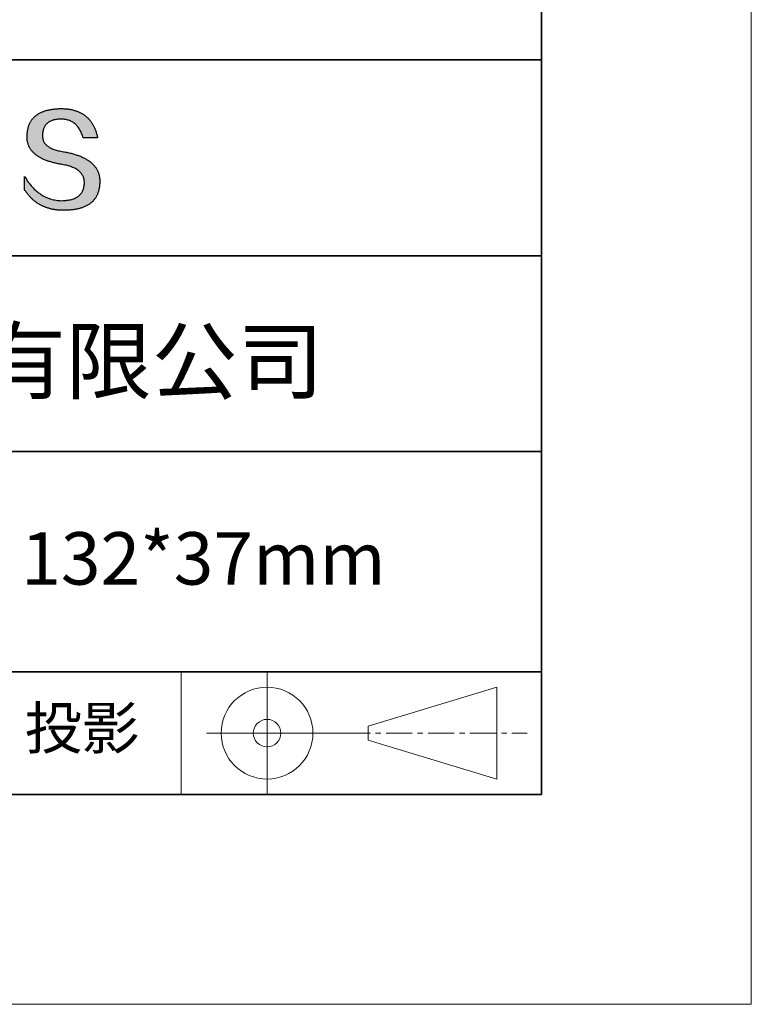
# Model space of a CAD drawing. Units: millimetres. Extents: x 11673 to 11970, y -7568 to -7358.
# Drawn here: x 11935 to 11970, y -7568 to -7521 of the extents above; entities that cross this region are included whole.
import ezdxf

# ---------------------------------------------------------------- set-up
doc = ezdxf.new("R2010")
doc.units = ezdxf.units.MM
doc.header["$LTSCALE"] = 10
doc.linetypes.add('CENTER', pattern=[2, 1.25, -0.25, 0.25, -0.25])
for name, color, linetype, lineweight in [('3中心线层', 1, 'CENTER', 9), ('7标注层', 4, 'Continuous', 5), ('粗实线层', 7, 'Continuous', 35), ('细实线层', 7, 'Continuous', 18)]:
    doc.layers.add(name, color=color, linetype=linetype, lineweight=lineweight)
doc.layers.add('6文字层', color=3, linetype='Continuous')
doc.styles.get("Standard").update_dxf_attribs({"font": 'simhei.ttf'})

# ---------------------------------------------------------------- blocks, each defined once
blk = doc.blocks.new('*X10')
at = {"layer": '粗实线层'}
for p, q in [((138.5, -95), (138.5, 95)), ((-138.5, -95), (138.5, -95))]:
    blk.add_line(p, q, dxfattribs=at)
at = {"layer": '细实线层'}
for p, q in [((148.5, -105), (148.5, 105)), ((-148.5, -105), (148.5, -105))]:
    blk.add_line(p, q, dxfattribs=at)

msp = doc.modelspace()

# ---------------------------------------------------------------- hatches: boundary and pattern name
msp.add_hatch(color=256).paths.add_polyline_path([(11938.762323, -7528.167933), (11938.751278, -7528.137932), (11938.739367, -7528.108336), (11938.726591, -7528.079144), (11938.712951, -7528.050357), (11938.698445, -7528.021975), (11938.683075, -7527.993997), (11938.66684, -7527.966424), (11938.649739, -7527.939256), (11938.631774, -7527.912493), (11938.612944, -7527.886135), (11938.593249, -7527.860181), (11938.572689, -7527.834632), (11938.551264, -7527.809488), (11938.528975, -7527.784748), (11938.50582, -7527.760414), (11938.4818, -7527.736484), (11938.456916, -7527.712959), (11938.431166, -7527.689838), (11938.404552, -7527.667123), (11938.377073, -7527.644812), (11938.348728, -7527.622906), (11938.319519, -7527.601404), (11938.289445, -7527.580308), (11938.258506, -7527.559616), (11938.226702, -7527.539329), (11938.194033, -7527.519447), (11938.1605, -7527.499969), (11938.126101, -7527.480896), (11938.090837, -7527.462228), (11938.054709, -7527.443965), (11938.017715, -7527.426106), (11937.979857, -7527.408652), (11937.941134, -7527.391603), (11937.901546, -7527.374959), (11937.861092, -7527.35872), (11937.819774, -7527.342885), (11937.777591, -7527.327455), (11937.734544, -7527.31243), (11937.690631, -7527.297809), (11937.645853, -7527.283594), (11937.60021, -7527.269783), (11937.553703, -7527.256376), (11937.50633, -7527.243375), (11937.458093, -7527.230778), (11937.40899, -7527.218586), (11937.359023, -7527.206799), (11937.308191, -7527.195417), (11937.256494, -7527.184439), (11937.203932, -7527.173866), (11937.150505, -7527.163698), (11937.096213, -7527.153935), (11937.032345, -7527.143934), (11936.970585, -7527.132994), (11936.910932, -7527.121114), (11936.853387, -7527.108295), (11936.79795, -7527.094537), (11936.744621, -7527.07984), (11936.693401, -7527.064203), (11936.644288, -7527.047627), (11936.597284, -7527.030112), (11936.552387, -7527.011658), (11936.5096, -7526.992264), (11936.46892, -7526.971931), (11936.430349, -7526.950658), (11936.393887, -7526.928447), (11936.359533, -7526.905296), (11936.327288, -7526.881206), (11936.297152, -7526.856176), (11936.269124, -7526.830207), (11936.243205, -7526.803299), (11936.219396, -7526.775452), (11936.197695, -7526.746665), (11936.178104, -7526.716939), (11936.160621, -7526.686273), (11936.145248, -7526.654669), (11936.131984, -7526.622125), (11936.12083, -7526.588642), (11936.111785, -7526.554219), (11936.10485, -7526.518858), (11936.100024, -7526.482557), (11936.097308, -7526.445316), (11936.096701, -7526.407137), (11936.098205, -7526.368018), (11936.100271, -7526.321018), (11936.103971, -7526.275509), (11936.109305, -7526.231491), (11936.116272, -7526.188965), (11936.124873, -7526.14793), (11936.135107, -7526.108387), (11936.146973, -7526.070335), (11936.160473, -7526.033775), (11936.175606, -7525.998706), (11936.192371, -7525.965128), (11936.210769, -7525.933043), (11936.230799, -7525.902449), (11936.252461, -7525.873347), (11936.275756, -7525.845737), (11936.300682, -7525.819619), (11936.32724, -7525.794993), (11936.35543, -7525.771859), (11936.385252, -7525.750216), (11936.416704, -7525.730067), (11936.449788, -7525.711409), (11936.484504, -7525.694244), (11936.52085, -7525.678571), (11936.558827, -7525.66439), (11936.598435, -7525.651702), (11936.639673, -7525.640506), (11936.682541, -7525.630803), (11936.72704, -7525.622592), (11936.77317, -7525.615875), (11936.820929, -7525.61065), (11936.870318, -7525.606917), (11936.921336, -7525.604678), (11936.973985, -7525.603931), (11937.024322, -7525.604806), (11937.073548, -7525.607429), (11937.121663, -7525.611801), (11937.168666, -7525.617921), (11937.214558, -7525.62579), (11937.259338, -7525.635408), (11937.303006, -7525.646774), (11937.345562, -7525.659888), (11937.387007, -7525.674751), (11937.427339, -7525.691362), (11937.466559, -7525.709721), (11937.504667, -7525.729829), (11937.541662, -7525.751684), (11937.577544, -7525.775288), (11937.612314, -7525.80064), (11937.645971, -7525.827739), (11937.678515, -7525.856587), (11937.709946, -7525.887182), (11937.740264, -7525.919525), (11937.769469, -7525.953616), (11937.79756, -7525.989454), (11937.824537, -7526.02704), (11937.850401, -7526.066373), (11937.875151, -7526.107454), (11937.898788, -7526.150283), (11937.92131, -7526.194858), (11937.942718, -7526.241181), (11937.963012, -7526.289252), (11937.982192, -7526.339069), (11938.000257, -7526.390634), (11938.017208, -7526.443945), (11938.033044, -7526.499004), (11938.725417, -7526.499004), (11938.716211, -7526.455692), (11938.706428, -7526.413063), (11938.696069, -7526.371115), (11938.685134, -7526.329848), (11938.673623, -7526.289263), (11938.661535, -7526.24936), (11938.648871, -7526.210139), (11938.635631, -7526.171599), (11938.621814, -7526.133741), (11938.607421, -7526.096565), (11938.592452, -7526.06007), (11938.576907, -7526.024257), (11938.560785, -7525.989126), (11938.544087, -7525.954677), (11938.526812, -7525.92091), (11938.508961, -7525.887824), (11938.490534, -7525.85542), (11938.47153, -7525.823698), (11938.45195, -7525.792658), (11938.431793, -7525.7623), (11938.41106, -7525.732624), (11938.38975, -7525.703629), (11938.367864, -7525.675317), (11938.345401, -7525.647686), (11938.322362, -7525.620738), (11938.298746, -7525.594471), (11938.274554, -7525.568887), (11938.249785, -7525.543984), (11938.22444, -7525.519763), (11938.198518, -7525.496225), (11938.172019, -7525.473368), (11938.144943, -7525.451194), (11938.117291, -7525.429701), (11938.089063, -7525.408891), (11938.060258, -7525.388762), (11938.030876, -7525.369316), (11938.000917, -7525.350552), (11937.970381, -7525.33247), (11937.939269, -7525.31507), (11937.90758, -7525.298353), (11937.875315, -7525.282317), (11937.842472, -7525.266964), (11937.809053, -7525.252293), (11937.775057, -7525.238304), (11937.740484, -7525.224998), (11937.705334, -7525.212373), (11937.669608, -7525.200431), (11937.633304, -7525.189172), (11937.596424, -7525.178594), (11937.558967, -7525.168699), (11937.520933, -7525.159486), (11937.482322, -7525.150956), (11937.443134, -7525.143108), (11937.403369, -7525.135942), (11937.363027, -7525.129458), (11937.322108, -7525.123657), (11937.280613, -7525.118539), (11937.23854, -7525.114103), (11937.19589, -7525.110349), (11937.152663, -7525.107278), (11937.108859, -7525.104889), (11937.064478, -7525.103183), (11937.01952, -7525.102159), (11936.973985, -7525.101818), (11936.925339, -7525.102803), (11936.87744, -7525.104385), (11936.830288, -7525.106564), (11936.783882, -7525.10934), (11936.738222, -7525.112712), (11936.693309, -7525.11668), (11936.649142, -7525.121246), (11936.605722, -7525.126408), (11936.563048, -7525.132167), (11936.52112, -7525.138522), (11936.479939, -7525.145475), (11936.439504, -7525.153023), (11936.399816, -7525.161169), (11936.360874, -7525.169911), (11936.322678, -7525.179251), (11936.285228, -7525.189186), (11936.248525, -7525.199719), (11936.212568, -7525.210848), (11936.177357, -7525.222575), (11936.142893, -7525.234897), (11936.109175, -7525.247817), (11936.076203, -7525.261334), (11936.043977, -7525.275447), (11936.012498, -7525.290157), (11935.981765, -7525.305464), (11935.951778, -7525.321367), (11935.922537, -7525.337868), (11935.894042, -7525.354965), (11935.866294, -7525.372659), (11935.839291, -7525.39095), (11935.813035, -7525.409838), (11935.787525, -7525.429323), (11935.762761, -7525.449404), (11935.738743, -7525.470083), (11935.715471, -7525.491358), (11935.692946, -7525.51323), (11935.671166, -7525.535699), (11935.650133, -7525.558765), (11935.629845, -7525.582428), (11935.610304, -7525.606688), (11935.591508, -7525.631545), (11935.573459, -7525.656999), (11935.556155, -7525.683049), (11935.539598, -7525.709697), (11935.523786, -7525.736941), (11935.508721, -7525.764783), (11935.494401, -7525.793221), (11935.480828, -7525.822257), (11935.468, -7525.851889), (11935.455918, -7525.882118), (11935.444582, -7525.912945), (11935.433992, -7525.944368), (11935.424148, -7525.976389), (11935.41505, -7526.009006), (11935.406698, -7526.04222), (11935.399091, -7526.076032), (11935.39223, -7526.11044), (11935.386116, -7526.145446), (11935.380747, -7526.181049), (11935.376123, -7526.217248), (11935.372246, -7526.254045), (11935.369114, -7526.291439), (11935.366728, -7526.32943), (11935.365088, -7526.368018), (11935.362983, -7526.402608), (11935.361774, -7526.436794), (11935.361459, -7526.470576), (11935.362039, -7526.503952), (11935.363515, -7526.536924), (11935.365885, -7526.569491), (11935.36915, -7526.601653), (11935.373311, -7526.63341), (11935.378367, -7526.664762), (11935.384318, -7526.695709), (11935.391163, -7526.726252), (11935.398904, -7526.756389), (11935.407541, -7526.786122), (11935.417072, -7526.81545), (11935.427498, -7526.844372), (11935.43882, -7526.87289), (11935.451036, -7526.901003), (11935.464148, -7526.92871), (11935.478155, -7526.956013), (11935.493057, -7526.982911), (11935.508854, -7527.009403), (11935.525546, -7527.035491), (11935.543134, -7527.061173), (11935.561617, -7527.086451), (11935.580995, -7527.111323), (11935.601268, -7527.13579), (11935.622436, -7527.159852), (11935.644499, -7527.183509), (11935.667458, -7527.206761), (11935.691312, -7527.229607), (11935.716061, -7527.252049), (11935.741705, -7527.274085), (11935.768245, -7527.295716), (11935.79568, -7527.316941), (11935.82401, -7527.337762), (11935.853235, -7527.358177), (11935.883355, -7527.378187), (11935.914371, -7527.397791), (11935.946282, -7527.416991), (11935.979089, -7527.435785), (11936.01279, -7527.454173), (11936.047387, -7527.472156), (11936.082879, -7527.489734), (11936.119267, -7527.506907), (11936.156549, -7527.523674), (11936.194727, -7527.540035), (11936.233801, -7527.555992), (11936.273769, -7527.571543), (11936.314633, -7527.586688), (11936.356393, -7527.601428), (11936.399047, -7527.615762), (11936.442597, -7527.629691), (11936.487043, -7527.643214), (11936.532383, -7527.656332), (11936.578619, -7527.669045), (11936.625751, -7527.681351), (11936.673777, -7527.693253), (11936.722699, -7527.704748), (11936.772517, -7527.715838), (11936.82323, -7527.726523), (11936.874838, -7527.736801), (11936.927342, -7527.746674), (11936.980741, -7527.756142), (11937.035035, -7527.765204), (11937.100174, -7527.77665), (11937.163246, -7527.789117), (11937.224252, -7527.802607), (11937.283192, -7527.817117), (11937.340065, -7527.83265), (11937.394871, -7527.849204), (11937.447611, -7527.86678), (11937.498284, -7527.885379), (11937.546891, -7527.904998), (11937.59343, -7527.92564), (11937.637902, -7527.947304), (11937.680306, -7527.96999), (11937.720644, -7527.993699), (11937.758914, -7528.018429), (11937.795116, -7528.044182), (11937.82925, -7528.070957), (11937.861317, -7528.098755), (11937.891315, -7528.127575), (11937.919246, -7528.157417), (11937.945108, -7528.188282), (11937.968902, -7528.22017), (11937.990628, -7528.25308), (11938.010285, -7528.287013), (11938.027873, -7528.321969), (11938.043393, -7528.357948), (11938.056844, -7528.39495), (11938.068225, -7528.432975), (11938.077538, -7528.472022), (11938.084781, -7528.512093), (11938.089955, -7528.553187), (11938.093059, -7528.595305), (11938.094094, -7528.638445), (11938.091795, -7528.689524), (11938.087468, -7528.739024), (11938.081113, -7528.786946), (11938.07273, -7528.833288), (11938.062318, -7528.878052), (11938.049879, -7528.921237), (11938.035412, -7528.962842), (11938.018917, -7529.002869), (11938.000394, -7529.041317), (11937.979844, -7529.078187), (11937.957265, -7529.113477), (11937.932659, -7529.147189), (11937.906025, -7529.179321), (11937.877363, -7529.209875), (11937.846673, -7529.23885), (11937.813956, -7529.266246), (11937.779211, -7529.292063), (11937.742438, -7529.316301), (11937.703638, -7529.338961), (11937.66281, -7529.360041), (11937.619954, -7529.379543), (11937.575071, -7529.397466), (11937.52816, -7529.413809), (11937.479222, -7529.428575), (11937.428256, -7529.441761), (11937.375263, -7529.453368), (11937.320242, -7529.463396), (11937.263194, -7529.471846), (11937.204118, -7529.478717), (11937.143015, -7529.484008), (11937.079885, -7529.487721), (11937.014727, -7529.489855), (11936.946404, -7529.487422), (11936.878916, -7529.482813), (11936.812264, -7529.476028), (11936.746448, -7529.467066), (11936.681468, -7529.455928), (11936.617324, -7529.442614), (11936.554015, -7529.427124), (11936.491542, -7529.409457), (11936.429905, -7529.389615), (11936.369104, -7529.367597), (11936.309138, -7529.343403), (11936.250008, -7529.317033), (11936.191713, -7529.288488), (11936.134255, -7529.257767), (11936.077631, -7529.22487), (11936.021844, -7529.189798), (11935.966892, -7529.15255), (11935.912775, -7529.113126), (11935.859494, -7529.071528), (11935.807048, -7529.027754), (11935.755438, -7528.981804), (11935.704664, -7528.93368), (11935.654724, -7528.88338), (11935.60562, -7528.830905), (11935.557352, -7528.776256), (11935.509919, -7528.719431), (11935.463321, -7528.660431), (11935.417558, -7528.599256), (11935.372631, -7528.535907), (11935.328538, -7528.470383), (11935.285282, -7528.402684), (11935.24286, -7528.332811), (11935.24286, -7528.965911), (11935.262111, -7528.996371), (11935.28168, -7529.026351), (11935.301567, -7529.055852), (11935.321772, -7529.084873), (11935.342295, -7529.113414), (11935.363137, -7529.141476), (11935.384296, -7529.169057), (11935.405773, -7529.19616), (11935.427568, -7529.222782), (11935.449681, -7529.248925), (11935.472113, -7529.274588), (11935.494862, -7529.299772), (11935.517929, -7529.324476), (11935.541315, -7529.3487), (11935.565019, -7529.372444), (11935.589041, -7529.395709), (11935.613381, -7529.418494), (11935.638039, -7529.440799), (11935.663016, -7529.462625), (11935.68831, -7529.483971), (11935.713923, -7529.504837), (11935.739854, -7529.525224), (11935.766104, -7529.545131), (11935.792671, -7529.564558), (11935.819557, -7529.583506), (11935.846761, -7529.601974), (11935.874284, -7529.619962), (11935.902125, -7529.637471), (11935.930284, -7529.654499), (11935.958761, -7529.671049), (11935.987557, -7529.687118), (11936.016672, -7529.702708), (11936.046104, -7529.717818), (11936.075855, -7529.732448), (11936.105925, -7529.746599), (11936.136313, -7529.76027), (11936.167019, -7529.773462), (11936.198044, -7529.786173), (11936.229387, -7529.798405), (11936.261049, -7529.810157), (11936.29303, -7529.82143), (11936.325329, -7529.832223), (11936.357946, -7529.842536), (11936.390882, -7529.85237), (11936.424137, -7529.861724), (11936.45771, -7529.870598), (11936.491601, -7529.878992), (11936.525812, -7529.886907), (11936.560341, -7529.894342), (11936.595188, -7529.901298), (11936.630355, -7529.907774), (11936.66584, -7529.91377), (11936.701643, -7529.919286), (11936.737766, -7529.924323), (11936.774207, -7529.92888), (11936.810967, -7529.932957), (11936.848045, -7529.936555), (11936.885442, -7529.939673), (11936.923158, -7529.942311), (11936.961193, -7529.94447), (11936.999547, -7529.946148), (11937.038219, -7529.947348), (11937.077211, -7529.948067), (11937.116521, -7529.948307), (11937.168934, -7529.947976), (11937.220531, -7529.946985), (11937.271314, -7529.945332), (11937.321281, -7529.943019), (11937.370432, -7529.940044), (11937.418769, -7529.936408), (11937.46629, -7529.932112), (11937.512996, -7529.927154), (11937.558886, -7529.921535), (11937.603961, -7529.915255), (11937.648221, -7529.908315), (11937.691666, -7529.900713), (11937.734295, -7529.89245), (11937.776109, -7529.883527), (11937.817107, -7529.873942), (11937.857291, -7529.863697), (11937.896659, -7529.85279), (11937.935211, -7529.841223), (11937.972949, -7529.828995), (11938.00987, -7529.816106), (11938.045977, -7529.802556), (11938.081268, -7529.788344), (11938.115744, -7529.773473), (11938.149405, -7529.75794), (11938.18225, -7529.741746), (11938.21428, -7529.724892), (11938.245495, -7529.707376), (11938.275894, -7529.6892), (11938.305478, -7529.670363), (11938.334246, -7529.650865), (11938.362199, -7529.630706), (11938.389337, -7529.609886), (11938.415659, -7529.588406), (11938.441166, -7529.566265), (11938.465858, -7529.543462), (11938.489734, -7529.52), (11938.512795, -7529.495876), (11938.53504, -7529.471091), (11938.55647, -7529.445646), (11938.577085, -7529.41954), (11938.596884, -7529.392773), (11938.615868, -7529.365346), (11938.634036, -7529.337258), (11938.651389, -7529.308509), (11938.667927, -7529.279099), (11938.683649, -7529.249028), (11938.698556, -7529.218297), (11938.712648, -7529.186905), (11938.725923, -7529.154852), (11938.738384, -7529.122139), (11938.750029, -7529.088765), (11938.760859, -7529.05473), (11938.770873, -7529.020035), (11938.780072, -7528.984679), (11938.788455, -7528.948662), (11938.796023, -7528.911985), (11938.802776, -7528.874647), (11938.808713, -7528.836648), (11938.813835, -7528.797989), (11938.818141, -7528.758669), (11938.821631, -7528.718688), (11938.824307, -7528.678047), (11938.826167, -7528.636745), (11938.827211, -7528.594783), (11938.827409, -7528.55952), (11938.826742, -7528.524661), (11938.825211, -7528.490208), (11938.822814, -7528.456159), (11938.819553, -7528.422515), (11938.815426, -7528.389276), (11938.810435, -7528.356441), (11938.804579, -7528.324011), (11938.797857, -7528.291986), (11938.790271, -7528.260366), (11938.78182, -7528.22915), (11938.772504, -7528.198339), (11938.770351, -7528.191907)])

# ---------------------------------------------------------------- linework, layer by layer
for points in [[(11935.365088, -7526.368018), (11935.366728, -7526.32943), (11935.369114, -7526.291439), (11935.372246, -7526.254045), (11935.376123, -7526.217248), (11935.380747, -7526.181049), (11935.386116, -7526.145446), (11935.39223, -7526.11044), (11935.399091, -7526.076032), (11935.406698, -7526.04222), (11935.41505, -7526.009006), (11935.424148, -7525.976389), (11935.433992, -7525.944368), (11935.444582, -7525.912945), (11935.455918, -7525.882118), (11935.468, -7525.851889), (11935.480828, -7525.822257), (11935.494401, -7525.793221), (11935.508721, -7525.764783), (11935.523786, -7525.736941), (11935.539598, -7525.709697), (11935.556155, -7525.683049), (11935.573459, -7525.656999), (11935.591508, -7525.631545), (11935.610304, -7525.606688), (11935.629845, -7525.582428), (11935.650133, -7525.558765), (11935.671166, -7525.535699), (11935.692946, -7525.51323), (11935.715471, -7525.491358), (11935.738743, -7525.470083), (11935.762761, -7525.449404), (11935.787525, -7525.429323), (11935.813035, -7525.409838), (11935.839291, -7525.39095), (11935.866294, -7525.372659), (11935.894042, -7525.354965), (11935.922537, -7525.337868), (11935.951778, -7525.321367), (11935.981765, -7525.305464), (11936.012498, -7525.290157), (11936.043977, -7525.275447), (11936.076203, -7525.261334), (11936.109175, -7525.247817), (11936.142893, -7525.234897), (11936.177357, -7525.222575), (11936.212568, -7525.210848), (11936.248525, -7525.199719), (11936.285228, -7525.189186), (11936.322678, -7525.179251), (11936.360874, -7525.169911), (11936.399816, -7525.161169), (11936.439504, -7525.153023), (11936.479939, -7525.145475), (11936.52112, -7525.138522), (11936.563048, -7525.132167), (11936.605722, -7525.126408), (11936.649142, -7525.121246), (11936.693309, -7525.11668), (11936.738222, -7525.112712), (11936.783882, -7525.10934), (11936.830288, -7525.106564), (11936.87744, -7525.104385), (11936.925339, -7525.102803), (11936.973985, -7525.101818)], [(11936.973985, -7525.101818), (11937.01952, -7525.102159), (11937.064478, -7525.103183), (11937.108859, -7525.104889), (11937.152663, -7525.107278), (11937.19589, -7525.110349), (11937.23854, -7525.114103), (11937.280613, -7525.118539), (11937.322108, -7525.123657), (11937.363027, -7525.129458), (11937.403369, -7525.135942), (11937.443134, -7525.143108), (11937.482322, -7525.150956), (11937.520933, -7525.159486), (11937.558967, -7525.168699), (11937.596424, -7525.178594), (11937.633304, -7525.189172), (11937.669608, -7525.200431), (11937.705334, -7525.212373), (11937.740484, -7525.224998), (11937.775057, -7525.238304), (11937.809053, -7525.252293), (11937.842472, -7525.266964), (11937.875315, -7525.282317), (11937.90758, -7525.298353), (11937.939269, -7525.31507), (11937.970381, -7525.33247), (11938.000917, -7525.350552), (11938.030876, -7525.369316), (11938.060258, -7525.388762), (11938.089063, -7525.408891), (11938.117291, -7525.429701), (11938.144943, -7525.451194), (11938.172019, -7525.473368), (11938.198518, -7525.496225), (11938.22444, -7525.519763), (11938.249785, -7525.543984), (11938.274554, -7525.568887), (11938.298746, -7525.594471), (11938.322362, -7525.620738), (11938.345401, -7525.647686), (11938.367864, -7525.675317), (11938.38975, -7525.703629), (11938.41106, -7525.732624), (11938.431793, -7525.7623), (11938.45195, -7525.792658), (11938.47153, -7525.823698), (11938.490534, -7525.85542), (11938.508961, -7525.887824), (11938.526812, -7525.92091), (11938.544087, -7525.954677), (11938.560785, -7525.989126), (11938.576907, -7526.024257), (11938.592452, -7526.06007), (11938.607421, -7526.096565), (11938.621814, -7526.133741), (11938.635631, -7526.171599), (11938.648871, -7526.210139), (11938.661535, -7526.24936), (11938.673623, -7526.289263), (11938.685134, -7526.329848), (11938.696069, -7526.371115), (11938.706428, -7526.413063), (11938.716211, -7526.455692), (11938.725417, -7526.499004)], [(11938.033044, -7526.499004), (11938.017208, -7526.443945), (11938.000257, -7526.390634), (11937.982192, -7526.339069), (11937.963012, -7526.289252), (11937.942718, -7526.241181), (11937.92131, -7526.194858), (11937.898788, -7526.150283), (11937.875151, -7526.107454), (11937.850401, -7526.066373), (11937.824537, -7526.02704), (11937.79756, -7525.989454), (11937.769469, -7525.953616), (11937.740264, -7525.919525), (11937.709946, -7525.887182), (11937.678515, -7525.856587), (11937.645971, -7525.827739), (11937.612314, -7525.80064), (11937.577544, -7525.775288), (11937.541662, -7525.751684), (11937.504667, -7525.729829), (11937.466559, -7525.709721), (11937.427339, -7525.691362), (11937.387007, -7525.674751), (11937.345562, -7525.659888), (11937.303006, -7525.646774), (11937.259338, -7525.635408), (11937.214558, -7525.62579), (11937.168666, -7525.617921), (11937.121663, -7525.611801), (11937.073548, -7525.607429), (11937.024322, -7525.604806), (11936.973985, -7525.603931), (11936.921336, -7525.604678), (11936.870318, -7525.606917), (11936.820929, -7525.61065), (11936.77317, -7525.615875), (11936.72704, -7525.622592), (11936.682541, -7525.630803), (11936.639673, -7525.640506), (11936.598435, -7525.651702), (11936.558827, -7525.66439), (11936.52085, -7525.678571), (11936.484504, -7525.694244), (11936.449788, -7525.711409), (11936.416704, -7525.730067), (11936.385252, -7525.750216), (11936.35543, -7525.771859), (11936.32724, -7525.794993), (11936.300682, -7525.819619), (11936.275756, -7525.845737), (11936.252461, -7525.873347), (11936.230799, -7525.902449), (11936.210769, -7525.933043), (11936.192371, -7525.965128), (11936.175606, -7525.998706), (11936.160473, -7526.033775), (11936.146973, -7526.070335), (11936.135107, -7526.108387), (11936.124873, -7526.14793), (11936.116272, -7526.188965), (11936.109305, -7526.231491), (11936.103971, -7526.275509), (11936.100271, -7526.321018), (11936.098205, -7526.368018)], [(11937.035035, -7527.765204), (11936.980741, -7527.756142), (11936.927342, -7527.746674), (11936.874838, -7527.736801), (11936.82323, -7527.726523), (11936.772517, -7527.715838), (11936.722699, -7527.704748), (11936.673777, -7527.693253), (11936.625751, -7527.681351), (11936.578619, -7527.669045), (11936.532383, -7527.656332), (11936.487043, -7527.643214), (11936.442597, -7527.629691), (11936.399047, -7527.615762), (11936.356393, -7527.601428), (11936.314633, -7527.586688), (11936.273769, -7527.571543), (11936.233801, -7527.555992), (11936.194727, -7527.540035), (11936.156549, -7527.523674), (11936.119267, -7527.506907), (11936.082879, -7527.489734), (11936.047387, -7527.472156), (11936.01279, -7527.454173), (11935.979089, -7527.435785), (11935.946282, -7527.416991), (11935.914371, -7527.397791), (11935.883355, -7527.378187), (11935.853235, -7527.358177), (11935.82401, -7527.337762), (11935.79568, -7527.316941), (11935.768245, -7527.295716), (11935.741705, -7527.274085), (11935.716061, -7527.252049), (11935.691312, -7527.229607), (11935.667458, -7527.206761), (11935.644499, -7527.183509), (11935.622436, -7527.159852), (11935.601268, -7527.13579), (11935.580995, -7527.111323), (11935.561617, -7527.086451), (11935.543134, -7527.061173), (11935.525546, -7527.035491), (11935.508854, -7527.009403), (11935.493057, -7526.982911), (11935.478155, -7526.956013), (11935.464148, -7526.92871), (11935.451036, -7526.901003), (11935.43882, -7526.87289), (11935.427498, -7526.844372), (11935.417072, -7526.81545), (11935.407541, -7526.786122), (11935.398904, -7526.756389), (11935.391163, -7526.726252), (11935.384318, -7526.695709), (11935.378367, -7526.664762), (11935.373311, -7526.63341), (11935.36915, -7526.601653), (11935.365885, -7526.569491), (11935.363515, -7526.536924), (11935.362039, -7526.503952), (11935.361459, -7526.470576), (11935.361774, -7526.436794), (11935.362983, -7526.402608), (11935.365088, -7526.368018)], [(11936.098205, -7526.368018), (11936.096701, -7526.407137), (11936.097308, -7526.445316), (11936.100024, -7526.482557), (11936.10485, -7526.518858), (11936.111785, -7526.554219), (11936.12083, -7526.588642), (11936.131984, -7526.622125), (11936.145248, -7526.654669), (11936.160621, -7526.686273), (11936.178104, -7526.716939), (11936.197695, -7526.746665), (11936.219396, -7526.775452), (11936.243205, -7526.803299), (11936.269124, -7526.830207), (11936.297152, -7526.856176), (11936.327288, -7526.881206), (11936.359533, -7526.905296), (11936.393887, -7526.928447), (11936.430349, -7526.950658), (11936.46892, -7526.971931), (11936.5096, -7526.992264), (11936.552387, -7527.011658), (11936.597284, -7527.030112), (11936.644288, -7527.047627), (11936.693401, -7527.064203), (11936.744621, -7527.07984), (11936.79795, -7527.094537), (11936.853387, -7527.108295), (11936.910932, -7527.121114), (11936.970585, -7527.132994), (11937.032345, -7527.143934), (11937.096213, -7527.153935)], [(11938.725417, -7526.499004), (11938.724915, -7526.499004), (11938.723431, -7526.499004), (11938.720996, -7526.499004), (11938.717642, -7526.499004), (11938.7134, -7526.499004), (11938.708302, -7526.499004), (11938.702381, -7526.499004), (11938.695667, -7526.499004), (11938.688192, -7526.499004), (11938.679989, -7526.499004), (11938.671088, -7526.499004), (11938.661521, -7526.499004), (11938.651321, -7526.499004), (11938.640519, -7526.499004), (11938.629146, -7526.499004), (11938.617234, -7526.499004), (11938.604815, -7526.499004), (11938.591921, -7526.499004), (11938.564833, -7526.499004), (11938.536223, -7526.499004), (11938.506346, -7526.499004), (11938.475455, -7526.499004), (11938.443802, -7526.499004), (11938.37923, -7526.499004), (11938.314658, -7526.499004), (11938.283006, -7526.499004), (11938.252115, -7526.499004), (11938.222238, -7526.499004), (11938.193628, -7526.499004), (11938.16654, -7526.499004), (11938.153646, -7526.499004), (11938.141227, -7526.499004), (11938.129315, -7526.499004), (11938.117942, -7526.499004), (11938.10714, -7526.499004), (11938.096939, -7526.499004), (11938.087373, -7526.499004), (11938.078472, -7526.499004), (11938.070269, -7526.499004), (11938.062794, -7526.499004), (11938.05608, -7526.499004), (11938.050159, -7526.499004), (11938.045061, -7526.499004), (11938.040819, -7526.499004), (11938.037465, -7526.499004), (11938.03503, -7526.499004), (11938.033545, -7526.499004), (11938.033044, -7526.499004)], [(11937.096213, -7527.153935), (11937.150505, -7527.163698), (11937.203932, -7527.173866), (11937.256494, -7527.184439), (11937.308191, -7527.195417), (11937.359023, -7527.206799), (11937.40899, -7527.218586), (11937.458093, -7527.230778), (11937.50633, -7527.243375), (11937.553703, -7527.256376), (11937.60021, -7527.269783), (11937.645853, -7527.283594), (11937.690631, -7527.297809), (11937.734544, -7527.31243), (11937.777591, -7527.327455), (11937.819774, -7527.342885), (11937.861092, -7527.35872), (11937.901546, -7527.374959), (11937.941134, -7527.391603), (11937.979857, -7527.408652), (11938.017715, -7527.426106), (11938.054709, -7527.443965), (11938.090837, -7527.462228), (11938.126101, -7527.480896), (11938.1605, -7527.499969), (11938.194033, -7527.519447), (11938.226702, -7527.539329), (11938.258506, -7527.559616), (11938.289445, -7527.580308), (11938.319519, -7527.601404), (11938.348728, -7527.622906), (11938.377073, -7527.644812), (11938.404552, -7527.667123), (11938.431166, -7527.689838), (11938.456916, -7527.712959), (11938.4818, -7527.736484), (11938.50582, -7527.760414), (11938.528975, -7527.784748), (11938.551264, -7527.809488), (11938.572689, -7527.834632), (11938.593249, -7527.860181), (11938.612944, -7527.886135), (11938.631774, -7527.912493), (11938.649739, -7527.939256), (11938.66684, -7527.966424), (11938.683075, -7527.993997), (11938.698445, -7528.021975), (11938.712951, -7528.050357), (11938.726591, -7528.079144), (11938.739367, -7528.108336), (11938.751278, -7528.137932), (11938.762323, -7528.167933), (11938.772504, -7528.198339), (11938.78182, -7528.22915), (11938.790271, -7528.260366), (11938.797857, -7528.291986), (11938.804579, -7528.324011), (11938.810435, -7528.356441), (11938.815426, -7528.389276), (11938.819553, -7528.422515), (11938.822814, -7528.456159), (11938.825211, -7528.490208), (11938.826742, -7528.524661), (11938.827409, -7528.55952), (11938.827211, -7528.594783)], [(11938.094094, -7528.638445), (11938.093059, -7528.595305), (11938.089955, -7528.553187), (11938.084781, -7528.512093), (11938.077538, -7528.472022), (11938.068225, -7528.432975), (11938.056844, -7528.39495), (11938.043393, -7528.357948), (11938.027873, -7528.321969), (11938.010285, -7528.287013), (11937.990628, -7528.25308), (11937.968902, -7528.22017), (11937.945108, -7528.188282), (11937.919246, -7528.157417), (11937.891315, -7528.127575), (11937.861317, -7528.098755), (11937.82925, -7528.070957), (11937.795116, -7528.044182), (11937.758914, -7528.018429), (11937.720644, -7527.993699), (11937.680306, -7527.96999), (11937.637902, -7527.947304), (11937.59343, -7527.92564), (11937.546891, -7527.904998), (11937.498284, -7527.885379), (11937.447611, -7527.86678), (11937.394871, -7527.849204), (11937.340065, -7527.83265), (11937.283192, -7527.817117), (11937.224252, -7527.802607), (11937.163246, -7527.789117), (11937.100174, -7527.77665), (11937.035035, -7527.765204)], [(11935.24286, -7528.332811), (11935.285282, -7528.402684), (11935.328538, -7528.470383), (11935.372631, -7528.535907), (11935.417558, -7528.599256), (11935.463321, -7528.660431), (11935.509919, -7528.719431), (11935.557352, -7528.776256), (11935.60562, -7528.830905), (11935.654724, -7528.88338), (11935.704664, -7528.93368), (11935.755438, -7528.981804), (11935.807048, -7529.027754), (11935.859494, -7529.071528), (11935.912775, -7529.113126), (11935.966892, -7529.15255), (11936.021844, -7529.189798), (11936.077631, -7529.22487), (11936.134255, -7529.257767), (11936.191713, -7529.288488), (11936.250008, -7529.317033), (11936.309138, -7529.343403), (11936.369104, -7529.367597), (11936.429905, -7529.389615), (11936.491542, -7529.409457), (11936.554015, -7529.427124), (11936.617324, -7529.442614), (11936.681468, -7529.455928), (11936.746448, -7529.467066), (11936.812264, -7529.476028), (11936.878916, -7529.482813), (11936.946404, -7529.487422), (11937.014727, -7529.489855)], [(11935.24286, -7528.965911), (11935.24286, -7528.965452), (11935.24286, -7528.964094), (11935.24286, -7528.961868), (11935.24286, -7528.958801), (11935.24286, -7528.954922), (11935.24286, -7528.950261), (11935.24286, -7528.944846), (11935.24286, -7528.938707), (11935.24286, -7528.931872), (11935.24286, -7528.924371), (11935.24286, -7528.916232), (11935.24286, -7528.907485), (11935.24286, -7528.898158), (11935.24286, -7528.88828), (11935.24286, -7528.877881), (11935.24286, -7528.866989), (11935.24286, -7528.843842), (11935.24286, -7528.819073), (11935.24286, -7528.792913), (11935.24286, -7528.765594), (11935.24286, -7528.737347), (11935.24286, -7528.708405), (11935.24286, -7528.649361), (11935.24286, -7528.590317), (11935.24286, -7528.561374), (11935.24286, -7528.533127), (11935.24286, -7528.505808), (11935.24286, -7528.479648), (11935.24286, -7528.454879), (11935.24286, -7528.431732), (11935.24286, -7528.42084), (11935.24286, -7528.410441), (11935.24286, -7528.400563), (11935.24286, -7528.391236), (11935.24286, -7528.382489), (11935.24286, -7528.37435), (11935.24286, -7528.366849), (11935.24286, -7528.360014), (11935.24286, -7528.353875), (11935.24286, -7528.34846), (11935.24286, -7528.343799), (11935.24286, -7528.339921), (11935.24286, -7528.336853), (11935.24286, -7528.334627), (11935.24286, -7528.333269), (11935.24286, -7528.332811)], [(11938.827211, -7528.594783), (11938.826167, -7528.636745), (11938.824307, -7528.678047), (11938.821631, -7528.718688), (11938.818141, -7528.758669), (11938.813835, -7528.797989), (11938.808713, -7528.836648), (11938.802776, -7528.874647), (11938.796023, -7528.911985), (11938.788455, -7528.948662), (11938.780072, -7528.984679), (11938.770873, -7529.020035), (11938.760859, -7529.05473), (11938.750029, -7529.088765), (11938.738384, -7529.122139), (11938.725923, -7529.154852), (11938.712648, -7529.186905), (11938.698556, -7529.218297), (11938.683649, -7529.249028), (11938.667927, -7529.279099), (11938.651389, -7529.308509), (11938.634036, -7529.337258), (11938.615868, -7529.365346), (11938.596884, -7529.392773), (11938.577085, -7529.41954), (11938.55647, -7529.445646), (11938.53504, -7529.471091), (11938.512795, -7529.495876), (11938.489734, -7529.52), (11938.465858, -7529.543462), (11938.441166, -7529.566265), (11938.415659, -7529.588406), (11938.389337, -7529.609886), (11938.362199, -7529.630706), (11938.334246, -7529.650865), (11938.305478, -7529.670363), (11938.275894, -7529.6892), (11938.245495, -7529.707376), (11938.21428, -7529.724892), (11938.18225, -7529.741746), (11938.149405, -7529.75794), (11938.115744, -7529.773473), (11938.081268, -7529.788344), (11938.045977, -7529.802556), (11938.00987, -7529.816106), (11937.972949, -7529.828995), (11937.935211, -7529.841223), (11937.896659, -7529.85279), (11937.857291, -7529.863697), (11937.817107, -7529.873942), (11937.776109, -7529.883527), (11937.734295, -7529.89245), (11937.691666, -7529.900713), (11937.648221, -7529.908315), (11937.603961, -7529.915255), (11937.558886, -7529.921535), (11937.512996, -7529.927154), (11937.46629, -7529.932112), (11937.418769, -7529.936408), (11937.370432, -7529.940044), (11937.321281, -7529.943019), (11937.271314, -7529.945332), (11937.220531, -7529.946985), (11937.168934, -7529.947976), (11937.116521, -7529.948307), (11937.077211, -7529.948067), (11937.038219, -7529.947348), (11936.999547, -7529.946148), (11936.961193, -7529.94447), (11936.923158, -7529.942311), (11936.885442, -7529.939673), (11936.848045, -7529.936555), (11936.810967, -7529.932957), (11936.774207, -7529.92888), (11936.737766, -7529.924323), (11936.701643, -7529.919286), (11936.66584, -7529.91377), (11936.630355, -7529.907774), (11936.595188, -7529.901298), (11936.560341, -7529.894342), (11936.525812, -7529.886907), (11936.491601, -7529.878992), (11936.45771, -7529.870598), (11936.424137, -7529.861724), (11936.390882, -7529.85237), (11936.357946, -7529.842536), (11936.325329, -7529.832223), (11936.29303, -7529.82143), (11936.261049, -7529.810157), (11936.229387, -7529.798405), (11936.198044, -7529.786173), (11936.167019, -7529.773462), (11936.136313, -7529.76027), (11936.105925, -7529.746599), (11936.075855, -7529.732448), (11936.046104, -7529.717818), (11936.016672, -7529.702708), (11935.987557, -7529.687118), (11935.958761, -7529.671049), (11935.930284, -7529.654499), (11935.902125, -7529.637471), (11935.874284, -7529.619962), (11935.846761, -7529.601974), (11935.819557, -7529.583506), (11935.792671, -7529.564558), (11935.766104, -7529.545131), (11935.739854, -7529.525224), (11935.713923, -7529.504837), (11935.68831, -7529.483971), (11935.663016, -7529.462625), (11935.638039, -7529.440799), (11935.613381, -7529.418494), (11935.589041, -7529.395709), (11935.565019, -7529.372444), (11935.541315, -7529.3487), (11935.517929, -7529.324476), (11935.494862, -7529.299772), (11935.472113, -7529.274588), (11935.449681, -7529.248925), (11935.427568, -7529.222782), (11935.405773, -7529.19616), (11935.384296, -7529.169057), (11935.363137, -7529.141476), (11935.342295, -7529.113414), (11935.321772, -7529.084873), (11935.301567, -7529.055852), (11935.28168, -7529.026351), (11935.262111, -7528.996371), (11935.24286, -7528.965911)], [(11937.014727, -7529.489855), (11937.079885, -7529.487721), (11937.143015, -7529.484008), (11937.204118, -7529.478717), (11937.263194, -7529.471846), (11937.320242, -7529.463396), (11937.375263, -7529.453368), (11937.428256, -7529.441761), (11937.479222, -7529.428575), (11937.52816, -7529.413809), (11937.575071, -7529.397466), (11937.619954, -7529.379543), (11937.66281, -7529.360041), (11937.703638, -7529.338961), (11937.742438, -7529.316301), (11937.779211, -7529.292063), (11937.813956, -7529.266246), (11937.846673, -7529.23885), (11937.877363, -7529.209875), (11937.906025, -7529.179321), (11937.932659, -7529.147189), (11937.957265, -7529.113477), (11937.979844, -7529.078187), (11938.000394, -7529.041317), (11938.018917, -7529.002869), (11938.035412, -7528.962842), (11938.049879, -7528.921237), (11938.062318, -7528.878052), (11938.07273, -7528.833288), (11938.081113, -7528.786946), (11938.087468, -7528.739024), (11938.091795, -7528.689524), (11938.094094, -7528.638445)]]:
    msp.add_lwpolyline(points)
at = {"layer": '3中心线层', "color": 7}
for p, q in [((11957.751369, -7557.044773), (11957.751369, -7552.669773)), ((11951.626369, -7555.185398), (11951.626369, -7554.529148))]:
    msp.add_line(p, q, dxfattribs=at)
at = {"layer": '3中心线层', "color": 7, "ltscale": 0.1}
msp.add_line((11950.475837, -7554.857273), (11959.199919, -7554.857273), dxfattribs=at)
at = {"layer": '粗实线层'}
for p, q in [((11884.887012, -7522.777777), (11959.887012, -7522.777777)), ((11959.887012, -7522.777777), (11884.887012, -7522.777777)), ((11884.887012, -7532.11111), (11959.887012, -7532.11111)), ((11884.887012, -7541.444444), (11959.887012, -7541.444444)), ((11884.887012, -7551.936769), (11959.887012, -7551.936769)), ((11819.887012, -7557.777777), (11959.887012, -7557.777777))]:
    msp.add_line(p, q, dxfattribs=at)
at = {"layer": '细实线层'}
for p, q in [((11942.704251, -7551.936769), (11942.704251, -7557.777777)), ((11946.800837, -7551.936769), (11946.800837, -7557.777777)), ((11951.626369, -7554.529148), (11957.751369, -7552.669773)), ((11943.913337, -7554.857273), (11950.475837, -7554.857273)), ((11951.626369, -7555.185398), (11957.751369, -7557.044773))]:
    msp.add_line(p, q, dxfattribs=at)
for radius in [2.1875, 0.65625]:
    msp.add_circle((11946.800837, -7554.857273), radius, dxfattribs=at)

# ---------------------------------------------------------------- block references
at = {"layer": '7标注层'}
msp.add_blockref('*X10', (11821.387012, -7462.777777), dxfattribs=at)

# ---------------------------------------------------------------- texts
at = {"layer": '6文字层', "attachment_point": 5}
for s, insert, char_height, width in [('{\\fMicrosoft YaHei|b0|i0|c134|p34;联合光科技（北京）有限公司}', (11922.891647, -7537.130031), 3, 54.93811809), ('{\\fMicrosoft YaHei|b0|i0|c134|p34;红色环形无影光源 132*37mm}', (11929.740465, -7546.532755), 2.5, 48.193257), ('{\\fSimSun|b0|i0|c134|p2;\\H0.91429x;投影} ', (11937.976698, -7554.612599), 2.1875, 17.84855769)]:
    msp.add_mtext(s, dxfattribs=dict(at, insert=insert, char_height=char_height, width=width))

doc.saveas('drawing.dxf')
